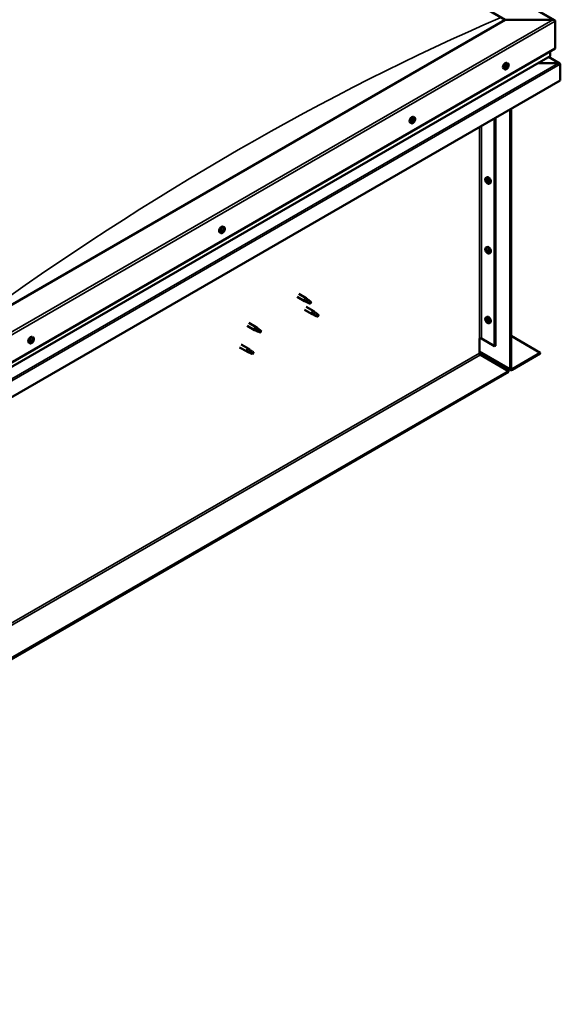
# Model space of a CAD drawing. Units: millimetres. Extents: x -6147 to 24480, y 3036 to 8837.
# Drawn here: x 221 to 986, y 3271 to 4665 of the extents above; entities that cross this region are included whole.
import ezdxf

# ---------------------------------------------------------------- set-up
doc = ezdxf.new("R2010")
doc.units = ezdxf.units.MM
doc.header["$LTSCALE"] = 25
doc.layers.add('Visible (ISO)', color=7, linetype='Continuous', lineweight=50)
doc.layers.add('Visible Narrow (ISO)', color=7, linetype='Continuous', lineweight=35)

msp = doc.modelspace()

# ---------------------------------------------------------------- linework, layer by layer
at = {"layer": 'Visible (ISO)'}
for p, q in [((-541.5, 5541.8), (977.7, 4664.7)), ((-541.5, 5502.2), (908, 4665.3)), ((908, 4665.3), (165.6, 4236.6)), ((975.2, 4665.3), (908, 4665.3)), ((908, 4665.3), (975.2, 4665.3)), ((978.7, 4624.5), (978.7, 4663.2)), ((978.7, 4663.2), (978.7, 4624.5)), ((165.6, 4155), (978.7, 4624.5)), ((971.7, 4614.3), (971.7, 4620.4)), ((971.7, 4620.4), (971.7, 4614.3)), ((165.6, 4148.5), (971.3, 4613.7)), ((910.3, 4600.1), (910, 4600.2)), ((911.7, 4603.3), (910.4, 4604.1)), ((983.5, 4603.6), (953.9, 4603.6)), ((953.9, 4603.6), (983.6, 4603.6)), ((985.2, 4603.3), (969.2, 4612.5)), ((985.8, 4602.4), (985.8, 4602.4)), ((985.8, 4602.4), (985.8, 4602.4)), ((985.8, 4602.4), (985.8, 4579.1)), ((985.8, 4602.4), (985.8, 4602.4)), ((985.8, 4602.4), (985.8, 4579.1)), ((985.8, 4579.1), (985.8, 4602.3)), ((907, 4595.1), (905.7, 4595.8)), ((909.1, 4597.8), (908.8, 4598)), ((910.4, 4597.2), (909.2, 4597.9)), ((911.5, 4599.5), (910.6, 4600.1)), ((985.8, 4579.1), (165.6, 4105.6)), ((985.8, 4579.1), (985.8, 4579.1)), ((985.8, 4579.1), (985.8, 4579.1)), ((915.1, 4170.9), (915.1, 4538.3)), ((916.2, 4171.5), (916.2, 4538.9)), ((774.8, 4518.7), (773.4, 4519.5)), ((777.3, 4520.9), (776.6, 4521.3)), ((779.5, 4527), (778.2, 4527.7)), ((778.9, 4523.7), (778.2, 4524.1)), ((892.8, 4525.5), (892.8, 4202.9)), ((893.9, 4526.1), (893.9, 4203.6)), ((880.6, 4441.4), (882, 4442.2)), ((880.7, 4437.1), (881.9, 4437.7)), ((881.6, 4438.3), (882.1, 4438.6)), ((882.5, 4435.3), (883.3, 4435.7)), ((883.4, 4436.5), (883.4, 4436.5)), ((885.4, 4433.2), (886.7, 4434)), ((505.4, 4363.2), (504, 4364)), ((507.4, 4366), (507.2, 4366.2)), ((508.6, 4365.3), (507.5, 4365.9)), ((508.8, 4368.2), (508.5, 4368.4)), ((510.1, 4371.4), (508.8, 4372.2)), ((509.9, 4367.5), (508.8, 4368.2)), ((880.6, 4342.6), (882, 4343.4)), ((880.7, 4338.3), (881.9, 4338.9)), ((881.6, 4339.5), (882.1, 4339.8)), ((882.5, 4336.5), (883.3, 4336.9)), ((883.4, 4337.7), (883.4, 4337.7)), ((885.4, 4334.4), (886.7, 4335.2)), ((613.3, 4272.8), (623.9, 4266.7)), ((615.7, 4277), (626.3, 4270.9)), ((626.4, 4265.7), (624, 4266.7)), ((624.1, 4267.5), (626.1, 4266.5)), ((626.1, 4266.5), (630.2, 4264.2)), ((628, 4269.6), (626.3, 4270.8)), ((631.8, 4266.6), (633.1, 4265.8)), ((633.1, 4265.8), (632.5, 4264.5)), ((623.9, 4254.5), (634.5, 4248.4)), ((626.3, 4258.6), (636.9, 4252.5)), ((630.2, 4264.2), (632.5, 4264.5)), ((638.6, 4251.2), (637, 4252.5)), ((637, 4247.3), (634.6, 4248.3)), ((634.7, 4249.1), (636.7, 4248.1)), ((636.7, 4248.1), (640.8, 4245.8)), ((640.8, 4245.8), (643.1, 4246.1)), ((642.4, 4248.2), (643.7, 4247.5)), ((643.7, 4247.5), (643.1, 4246.1)), ((880.6, 4243.8), (882, 4244.6)), ((880.7, 4239.5), (881.9, 4240.1)), ((881.6, 4240.7), (882.1, 4241)), ((882.5, 4237.7), (883.3, 4238.1)), ((883.4, 4238.9), (883.4, 4238.9)), ((542.6, 4232), (553.2, 4225.9)), ((545, 4236.2), (555.6, 4230.1)), ((555.7, 4224.8), (553.2, 4225.9)), ((553.4, 4226.7), (555.4, 4225.7)), ((555.4, 4225.7), (559.5, 4223.3)), ((557.3, 4228.8), (555.6, 4230)), ((561.1, 4225.8), (562.4, 4225)), ((562.4, 4225), (561.8, 4223.7)), ((885.4, 4235.6), (886.7, 4236.4)), ((237.7, 4209.4), (237.1, 4209.8)), ((240, 4215.5), (238.7, 4216.2)), ((239.4, 4212.2), (238.7, 4212.6)), ((559.5, 4223.3), (561.8, 4223.7)), ((871.3, 4213.8), (871.3, 4193.3)), ((874.1, 4213.8), (892.8, 4202.9)), ((916.2, 4217.6), (957.5, 4193.8)), ((235.2, 4207.2), (233.9, 4208)), ((531.9, 4201.4), (542.6, 4195.3)), ((534.3, 4205.6), (545, 4199.4)), ((542.8, 4196), (544.8, 4195.1)), ((546.7, 4198.1), (545, 4199.4)), ((892.8, 4202.9), (893.9, 4203.6)), ((545.1, 4194.2), (542.6, 4195.2)), ((544.8, 4195.1), (548.9, 4192.7)), ((548.9, 4192.7), (551.2, 4193.1)), ((550.5, 4195.2), (551.8, 4194.4)), ((551.8, 4194.4), (551.2, 4193.1)), ((871.3, 4195), (915.8, 4169.3)), ((872.7, 4190.9), (912.6, 4167.8)), ((957.5, 4193.8), (917.6, 4170.7)), ((917.6, 4169.5), (957.5, 4192.5)), ((957.5, 4193.8), (957.5, 4192.5)), ((912.6, 4167.8), (-638.1, 3272.5)), ((-638.1, 3271.3), (912.6, 4166.6)), ((912.6, 4167.8), (912.6, 4166.6))]:
    msp.add_line(p, q, dxfattribs=at)
for centre, start, end in [((904.9, 4601.8), 324.1421, 335.8579), ((772.7, 4525.4), 324.1421, 335.8579), ((887.5, 4439.9), 204.1421, 215.8579), ((503.2, 4369.9), 324.1421, 335.8579), ((887.5, 4341.1), 204.1421, 215.8579), ((887.5, 4242.3), 204.1421, 215.8579), ((233.1, 4213.9), 324.1421, 335.8579)]:
    msp.add_arc(centre, 8, start, end, dxfattribs=at)
for centre, major_axis, start_param, end_param in [((975.2, 4663.2), (-3.54, 0), 3.141593, 4.712389), ((975.2, 4663.2), (-3.54, 0), 3.141593, 4.712389), ((970.3, 4614.3), (1.41, 0), 5.497787, 6.283185), ((970.3, 4614.3), (1.41, 0), 5.497787, 6.283185), ((908, 4600), (-2.38, -4.11), 3.141593, 6.283185), ((910.3, 4598.6), (1.1, 1.91), 0.157802, 1.010418), ((909.9, 4599.8), (0.225, 0.39), 6.052955, 6.894545), ((910.7, 4600.8), (-0.394, -0.682), 6.052955, 7.681635), ((911.2, 4600.2), (-0.225, -0.39), 3.698452, 4.540043), ((911.2, 4600.2), (0.225, 0.39), 5.005758, 5.847348), ((911.9, 4600.2), (-0.394, -0.682), 5.005758, 6.634438), ((910.3, 4598.6), (1.1, 1.91), 5.39379, 6.246405), ((983.5, 4602.3), (2.26, 0), 0.785398, 1.570796), ((983.6, 4602.3), (2.26, 0), 0.062541, 1.570796), ((984.7, 4603), (0.8, -1.39), 0.84598, 0.847939), ((984.7, 4601.7), (-0.8, -1.39), 2.356194, 2.418735), ((910.3, 4598.6), (-1.1, -1.91), 5.39379, 6.246405), ((910.3, 4598.6), (1.1, 1.91), 1.205, 2.057615), ((909.1, 4598.2), (-0.225, -0.39), 3.95856, 4.80015), ((909.1, 4598.2), (-0.225, -0.39), 5.792847, 6.634438), ((908.8, 4597.2), (0.394, 0.682), 0, 0.61795), ((908.7, 4597.1), (0.394, 0.682), 5.005758, 6.634438), ((909, 4599.2), (-0.394, -0.682), 0.816967, 2.445647), ((909.5, 4597.1), (-0.225, -0.39), 5.005758, 5.847348), ((910.3, 4598.6), (-1.1, -1.91), 0.157802, 1.010418), ((909.5, 4597.1), (0.225, 0.39), 3.698452, 4.540042), ((909.6, 4598.1), (-0.225, -0.39), 0.383293, 2.445647), ((909.9, 4599.8), (-0.225, -0.39), 4.74565, 5.58724), ((910, 4596.5), (0.394, 0.682), 6.052955, 7.681635), ((910.4, 4598.7), (0.394, 0.682), 0.816967, 2.445647), ((910.4, 4599.7), (0.225, 0.39), 3.95856, 5.695258), ((910.7, 4597.5), (-0.225, -0.39), 6.052955, 6.894545), ((910.3, 4598.6), (-1.1, -1.91), 1.205, 2.057615), ((911.6, 4598.1), (0.394, 0.682), 0.816967, 2.445647), ((910.7, 4597.5), (0.225, 0.39), 4.74565, 5.58724), ((911.6, 4599.1), (0.225, 0.39), 3.95856, 4.80015), ((911.6, 4599.1), (0.225, 0.39), 5.792847, 6.634438), ((775.8, 4523.6), (-2.38, -4.11), 3.141593, 6.283185), ((778.1, 4522.3), (1.1, 1.91), 1.685158, 2.537774), ((776.9, 4521.2), (-0.225, -0.39), 4.438719, 5.280309), ((776.9, 4521.2), (-0.225, -0.39), 6.273006, 7.114596), ((778.1, 4522.3), (-1.1, -1.91), 5.873948, 6.726564), ((776.4, 4521.8), (0.394, 0.682), 4.438719, 6.067399), ((777.2, 4522.8), (-0.225, -0.39), 5.225808, 6.067399), ((776.6, 4521.4), (0.225, 0.39), 4.540216, 5.020201), ((777.4, 4521.3), (0.394, 0.682), 0.249928, 1.878608), ((776.9, 4520.2), (0.394, 0.682), 5.485916, 7.114596), ((778.1, 4522.3), (1.1, 1.91), 0.637961, 1.490576), ((777.2, 4522.8), (0.225, 0.39), 0.249928, 1.091519), ((777.6, 4523.9), (-0.394, -0.682), 0.249928, 1.878608), ((777.8, 4520.7), (-0.225, -0.39), 5.485916, 6.327506), ((777.9, 4522.5), (-0.225, -0.39), 0.249928, 2.925806), ((778.1, 4522.3), (-1.1, -1.91), 0.637961, 1.490576), ((777.8, 4520.7), (0.225, 0.39), 4.178611, 5.020201), ((778.6, 4523.4), (-0.394, -0.682), 4.438719, 6.067399), ((778.4, 4523.9), (-0.225, -0.39), 4.178611, 5.020201), ((778.6, 4520.7), (0.394, 0.682), 0.249928, 1.878608), ((778.2, 4524.1), (0.225, 0.39), 4.438719, 4.815616), ((778.1, 4522.3), (1.1, 1.91), 5.873948, 6.726564), ((778.4, 4523.9), (0.225, 0.39), 5.485916, 6.327506), ((779.3, 4524.4), (-0.394, -0.682), 5.485916, 7.114596), ((779, 4521.8), (-0.225, -0.39), 0.249928, 1.091519), ((779.7, 4522.8), (-0.394, -0.682), 4.438719, 6.067399), ((779.3, 4523.4), (0.225, 0.39), 6.273006, 7.114596), ((778.1, 4522.3), (-1.1, -1.91), 1.685158, 2.537774), ((779, 4521.8), (0.225, 0.39), 5.225808, 6.067399), ((779.3, 4523.4), (0.225, 0.39), 4.438719, 5.280309), ((882, 4436.8), (-1.1, 1.91), 0.35909, 1.211706), ((880.9, 4438.1), (0.225, -0.39), 3.89974, 4.741331), ((880.9, 4436.7), (-0.225, 0.39), 6.254244, 7.095834), ((880.3, 4437.8), (0.394, -0.682), 6.254244, 7.882923), ((882, 4436.8), (-1.1, 1.91), 5.595078, 6.447694), ((880.9, 4438.1), (-0.225, 0.39), 5.207046, 6.048636), ((880.9, 4436.7), (0.225, -0.39), 4.946938, 5.788528), ((882, 4436.8), (-1.1, 1.91), 1.406288, 2.258904), ((881.2, 4439), (0.394, -0.682), 5.207046, 6.835726), ((881.2, 4435.6), (0.394, -0.682), 1.018256, 2.646936), ((882, 4438.2), (-0.225, 0.39), 5.994136, 6.835726), ((882.1, 4437.3), (-0.225, 0.39), 0.047997, 2.646936), ((882, 4435.3), (0.225, -0.39), 4.159848, 5.001439), ((881.5, 4438.4), (0.394, -0.682), 0, 1.360732), ((884.3, 4438.1), (-2.37, 4.11), 3.141593, 6.283185), ((882, 4438.2), (-0.225, 0.39), 4.159848, 5.001439), ((882, 4436.8), (1.1, -1.91), 1.406288, 2.258904), ((882.3, 4436.2), (0.394, -0.682), 1.018256, 2.646936), ((882, 4435.3), (0.225, -0.39), 5.994136, 6.835726), ((882, 4436.8), (1.1, -1.91), 5.595078, 6.447694), ((882.9, 4438), (-0.394, 0.682), 1.018256, 2.646936), ((882.9, 4434.6), (-0.394, 0.682), 5.207046, 6.835726), ((883.2, 4436), (0.225, -0.39), 4.159848, 5.344418), ((883.2, 4436.9), (-0.225, 0.39), 4.946938, 5.788528), ((883.2, 4435.4), (0.225, -0.39), 5.207046, 6.048636), ((883.8, 4435.8), (-0.394, 0.682), 6.254244, 7.882923), ((883.2, 4436.9), (0.225, -0.39), 6.254244, 7.095834), ((883.2, 4435.4), (-0.225, 0.39), 3.89974, 4.741331), ((882, 4436.8), (1.1, -1.91), 0.35909, 1.211706), ((506.4, 4368.1), (-2.38, -4.11), 3.141593, 6.283185), ((508.7, 4366.8), (-1.1, -1.91), 5.308745, 6.16136), ((508.7, 4366.8), (1.1, 1.91), 1.119955, 1.97257), ((507.5, 4366.5), (-0.225, -0.39), 3.873515, 4.715105), ((507.5, 4366.5), (-0.225, -0.39), 5.707802, 6.549393), ((507, 4365.3), (0.394, 0.682), 4.920713, 6.549393), ((507.8, 4365.2), (-0.225, -0.39), 4.920713, 5.762303), ((507.5, 4367.5), (-0.394, -0.682), 0.731923, 2.360602), ((508.7, 4366.8), (-1.1, -1.91), 0.072757, 0.925373), ((507.8, 4365.2), (0.225, 0.39), 3.613407, 4.454998), ((507.8, 4366.2), (0.225, 0.39), 3.668323, 5.502195), ((508.2, 4364.6), (0.394, 0.682), 5.96791, 7.59659), ((508.4, 4368), (-0.225, -0.39), 4.660605, 5.502195), ((508.7, 4366.7), (0.394, 0.682), 0.731923, 2.360602), ((508.7, 4366.8), (1.1, 1.91), 0.072757, 0.925373), ((508.4, 4368), (0.225, 0.39), 5.96791, 6.8095), ((509.2, 4368.9), (-0.394, -0.682), 5.96791, 7.59659), ((509.2, 4368.8), (-0.394, -0.682), 5.893377, 6.283185), ((508.8, 4367.7), (0.225, 0.39), 3.873515, 5.8394), ((509, 4365.5), (-0.225, -0.39), 5.96791, 6.8095), ((508.7, 4366.8), (-1.1, -1.91), 1.119955, 1.97257), ((509, 4365.5), (0.225, 0.39), 4.660605, 5.502195), ((509.9, 4366), (0.394, 0.682), 0.731923, 2.360602), ((509.6, 4368.3), (-0.225, -0.39), 3.613407, 4.454997), ((510.3, 4368.2), (-0.394, -0.682), 4.920713, 6.549393), ((508.7, 4366.8), (1.1, 1.91), 5.308745, 6.16136), ((509.6, 4368.3), (0.225, 0.39), 4.920713, 5.762303), ((509.9, 4367), (0.225, 0.39), 3.873515, 4.715105), ((509.9, 4367), (0.225, 0.39), 5.707802, 6.549393), ((882, 4338), (-1.1, 1.91), 0.35909, 1.211706), ((880.9, 4339.3), (0.225, -0.39), 3.89974, 4.741331), ((880.9, 4337.9), (-0.225, 0.39), 6.254244, 7.095834), ((880.3, 4339), (0.394, -0.682), 6.254244, 7.882923), ((882, 4338), (-1.1, 1.91), 5.595078, 6.447694), ((880.9, 4339.3), (-0.225, 0.39), 5.207046, 6.048636), ((880.9, 4337.9), (0.225, -0.39), 4.946938, 5.788528), ((882, 4338), (-1.1, 1.91), 1.406288, 2.258904), ((881.2, 4340.2), (0.394, -0.682), 5.207046, 6.835726), ((881.2, 4336.8), (0.394, -0.682), 1.018256, 2.646936), ((882, 4339.4), (-0.225, 0.39), 5.994136, 6.835726), ((882.1, 4338.5), (-0.225, 0.39), 0.047997, 2.646936), ((882, 4336.5), (0.225, -0.39), 4.159848, 5.001439), ((881.5, 4339.6), (0.394, -0.682), 0, 1.360732), ((884.3, 4339.3), (-2.37, 4.11), 3.141593, 6.283185), ((882, 4339.4), (-0.225, 0.39), 4.159848, 5.001439), ((882, 4338), (1.1, -1.91), 1.406288, 2.258904), ((882.3, 4337.4), (0.394, -0.682), 1.018256, 2.646936), ((882, 4336.5), (0.225, -0.39), 5.994136, 6.835726), ((882, 4338), (1.1, -1.91), 5.595078, 6.447694), ((882.9, 4339.2), (-0.394, 0.682), 1.018256, 2.646936), ((882.9, 4335.8), (-0.394, 0.682), 5.207046, 6.835726), ((883.2, 4337.2), (0.225, -0.39), 4.159848, 5.344418), ((883.2, 4338.1), (-0.225, 0.39), 4.946938, 5.788528), ((883.2, 4336.6), (0.225, -0.39), 5.207046, 6.048636), ((883.8, 4337), (-0.394, 0.682), 6.254244, 7.882923), ((883.2, 4338.1), (0.225, -0.39), 6.254244, 7.095834), ((883.2, 4336.6), (-0.225, 0.39), 3.89974, 4.741331), ((882, 4338), (1.1, -1.91), 0.35909, 1.211706), ((625.1, 4268.8), (1.2, 2.08), 6.213805, 9.494158), ((627.6, 4267.3), (1.03, 1.78), 0.133634, 2.356194), ((631.7, 4265), (-1.03, -1.78), 3.861865, 5.497787), ((631.7, 4265), (1.03, 1.78), 3.861865, 5.497787), ((635.7, 4250.4), (1.2, 2.08), 6.213805, 9.494158), ((638.2, 4249), (1.03, 1.78), 0.133634, 2.356194), ((642.3, 4246.6), (-1.03, -1.78), 3.861865, 5.497787), ((642.3, 4246.6), (1.03, 1.78), 3.861865, 5.497787), ((882, 4239.2), (-1.1, 1.91), 0.35909, 1.211706), ((880.9, 4240.5), (0.225, -0.39), 3.89974, 4.741331), ((880.9, 4239.1), (-0.225, 0.39), 6.254244, 7.095834), ((880.3, 4240.2), (0.394, -0.682), 6.254244, 7.882923), ((882, 4239.2), (-1.1, 1.91), 5.595078, 6.447694), ((880.9, 4240.5), (-0.225, 0.39), 5.207046, 6.048636), ((880.9, 4239.1), (0.225, -0.39), 4.946938, 5.788528), ((882, 4239.2), (-1.1, 1.91), 1.406288, 2.258904), ((881.2, 4241.4), (0.394, -0.682), 5.207046, 6.835726), ((881.2, 4238), (0.394, -0.682), 1.018256, 2.646936), ((882, 4240.6), (-0.225, 0.39), 5.994136, 6.835726), ((882.1, 4239.7), (-0.225, 0.39), 0.047997, 2.646936), ((882, 4237.7), (0.225, -0.39), 4.159848, 5.001439), ((881.5, 4240.8), (0.394, -0.682), 0, 1.360732), ((884.3, 4240.5), (-2.37, 4.11), 3.141593, 6.283185), ((882, 4240.6), (-0.225, 0.39), 4.159848, 5.001439), ((882, 4239.2), (1.1, -1.91), 1.406288, 2.258904), ((882.3, 4238.6), (0.394, -0.682), 1.018256, 2.646936), ((882.9, 4240.4), (-0.394, 0.682), 1.018256, 2.646936), ((882.9, 4237), (-0.394, 0.682), 5.207046, 6.835726), ((883.2, 4238.4), (0.225, -0.39), 4.159848, 5.344418), ((883.2, 4239.3), (-0.225, 0.39), 4.946938, 5.788528), ((883.8, 4238.2), (-0.394, 0.682), 6.254244, 7.882923), ((883.2, 4239.3), (0.225, -0.39), 6.254244, 7.095834), ((883.2, 4237.8), (-0.225, 0.39), 3.89974, 4.741331), ((882, 4239.2), (1.1, -1.91), 0.35909, 1.211706), ((554.4, 4228), (1.2, 2.08), 6.213805, 9.494158), ((556.9, 4226.5), (1.03, 1.78), 0.133634, 2.356194), ((560.9, 4224.2), (-1.03, -1.78), 3.861865, 5.497787), ((560.9, 4224.2), (1.03, 1.78), 3.861865, 5.497787), ((882, 4237.7), (0.225, -0.39), 5.994136, 6.835726), ((882, 4239.2), (1.1, -1.91), 5.595078, 6.447694), ((883.2, 4237.8), (0.225, -0.39), 5.207046, 6.048636), ((236.3, 4212.1), (-2.38, -4.11), 3.141593, 6.283185), ((238.6, 4210.8), (1.1, 1.91), 1.656134, 2.508749), ((237.3, 4209.7), (-0.225, -0.39), 4.409694, 5.251284), ((236.9, 4210.4), (0.394, 0.682), 4.409694, 6.038374), ((237.7, 4211.3), (-0.225, -0.39), 5.196784, 6.038374), ((237.1, 4209.9), (0.225, 0.39), 4.598727, 4.991177), ((237.8, 4209.8), (0.394, 0.682), 0.220904, 1.849584), ((238.6, 4210.8), (1.1, 1.91), 0.608936, 1.461552), ((237.7, 4211.3), (0.225, 0.39), 0.220904, 1.062494), ((238.1, 4212.5), (-0.394, -0.682), 0.220904, 1.849584), ((238.3, 4210.9), (-0.225, -0.39), 0.220904, 2.896781), ((238.6, 4210.8), (-1.1, -1.91), 0.608936, 1.461552), ((239.1, 4211.9), (-0.394, -0.682), 4.409694, 6.038374), ((239, 4209.1), (0.394, 0.682), 0.220904, 1.849584), ((238.9, 4212.4), (-0.225, -0.39), 4.149586, 4.991177), ((238.7, 4212.5), (0.225, 0.39), 4.409694, 4.874326), ((238.6, 4210.8), (1.1, 1.91), 5.844924, 6.69754), ((238.9, 4212.4), (0.225, 0.39), 5.456892, 6.298482), ((239.8, 4212.9), (-0.394, -0.682), 5.456892, 7.085572), ((239.5, 4210.3), (-0.225, -0.39), 0.220904, 1.062494), ((240.2, 4211.2), (-0.394, -0.682), 4.409694, 6.038374), ((239.5, 4210.3), (0.225, 0.39), 5.196784, 6.038374), ((239.8, 4211.9), (0.225, 0.39), 6.243981, 7.085572), ((238.6, 4210.8), (-1.1, -1.91), 1.656134, 2.508749), ((239.8, 4211.9), (0.225, 0.39), 4.409694, 5.251284), ((872.7, 4212.9), (2, 0), 0.785398, 2.356194), ((237.3, 4209.7), (-0.225, -0.39), 6.243981, 7.085572), ((238.6, 4210.8), (-1.1, -1.91), 5.844924, 6.69754), ((237.3, 4208.7), (0.394, 0.682), 5.456892, 7.085572), ((238.2, 4209.2), (-0.225, -0.39), 5.456892, 6.298482), ((238.2, 4209.2), (0.225, 0.39), 4.149586, 4.991177), ((543.8, 4197.4), (1.2, 2.08), 6.213805, 9.494158), ((546.3, 4195.9), (1.03, 1.78), 0.133634, 2.356194), ((550.3, 4193.6), (-1.03, -1.78), 3.861865, 5.497787), ((550.3, 4193.6), (1.03, 1.78), 3.861865, 5.497787), ((872.7, 4192.5), (1, -1.73), 3.926991, 5.497787), ((917.6, 4172.3), (-1.75, -3.03), 5.497787, 7.068583), ((917.6, 4172.3), (-1, -1.73), 5.497787, 7.068583)]:
    msp.add_ellipse(centre, major_axis=major_axis, ratio=0.57735, start_param=start_param, end_param=end_param, dxfattribs=at)
for points, knots in [([(909.7, 4599.9), (909.7, 4600), (909.7, 4600), (909.8, 4600.1), (909.8, 4600.1), (909.9, 4600.2), (909.9, 4600.2), (910, 4600.2)], [0.17438702, 0.17438702, 0.17438702, 0.17438702, 0.18896797, 0.18896797, 0.20586323, 0.20586323, 0.21737852, 0.21737852, 0.21737852, 0.21737852]), ([(911.2, 4600.6), (911.3, 4600.6), (911.3, 4600.6), (911.4, 4600.6), (911.4, 4600.6), (911.4, 4600.6), (911.4, 4600.6), (911.5, 4600.5)], [0.17438702, 0.17438702, 0.17438702, 0.17438702, 0.18896797, 0.18896797, 0.20586323, 0.20586323, 0.21737852, 0.21737852, 0.21737852, 0.21737852]), ([(911.7, 4603.3), (912, 4603.2), (912.2, 4603), (912.5, 4602.5), (912.6, 4602.2), (912.8, 4601.6), (912.8, 4601.2), (912.8, 4600.5), (912.7, 4600.1), (912.5, 4599.3), (912.4, 4598.9), (912.2, 4598.5)], [0.58411, 0.58411, 0.58411, 0.58411, 0.863095, 0.863095, 1.142081, 1.142081, 1.421066, 1.421066, 1.700052, 1.700052, 1.979037, 1.979037, 1.979037, 1.979037]), ([(911.4, 4597.1), (911.1, 4596.7), (910.8, 4596.4), (910.3, 4595.9), (909.9, 4595.6), (909.3, 4595.2), (909, 4595.1), (908.4, 4594.9), (908.1, 4594.8), (907.5, 4594.9), (907.2, 4594.9), (907, 4595.1)], [2.330775, 2.330775, 2.330775, 2.330775, 2.60976, 2.60976, 2.888746, 2.888746, 3.167731, 3.167731, 3.446717, 3.446717, 3.725703, 3.725703, 3.725703, 3.725703]), ([(908.8, 4597.9), (908.8, 4598), (908.7, 4598), (908.7, 4598.1), (908.8, 4598.2), (908.8, 4598.2), (908.8, 4598.3), (908.8, 4598.3)], [0.17438702, 0.17438702, 0.17438702, 0.17438702, 0.18896797, 0.18896797, 0.20586323, 0.20586323, 0.21737852, 0.21737852, 0.21737852, 0.21737852]), ([(909.4, 4596.7), (909.4, 4596.6), (909.3, 4596.6), (909.3, 4596.7), (909.2, 4596.7), (909.2, 4596.7), (909.2, 4596.7), (909.2, 4596.8)], [0.17438702, 0.17438702, 0.17438702, 0.17438702, 0.18896797, 0.18896797, 0.20586323, 0.20586323, 0.21737851, 0.21737851, 0.21737851, 0.21737851]), ([(911, 4597.4), (910.9, 4597.3), (910.9, 4597.3), (910.8, 4597.2), (910.8, 4597.2), (910.7, 4597.1), (910.7, 4597.1), (910.7, 4597.1)], [0.17438702, 0.17438702, 0.17438702, 0.17438702, 0.18896797, 0.18896797, 0.20586323, 0.20586323, 0.21737851, 0.21737851, 0.21737851, 0.21737851]), ([(911.9, 4599.3), (911.9, 4599.3), (911.9, 4599.3), (911.9, 4599.2), (911.9, 4599.1), (911.8, 4599), (911.8, 4599), (911.8, 4599)], [0.17438702, 0.17438702, 0.17438702, 0.17438702, 0.18896797, 0.18896797, 0.20586323, 0.20586323, 0.21737852, 0.21737852, 0.21737852, 0.21737852]), ([(779.1, 4520.7), (778.9, 4520.4), (778.6, 4520.1), (778, 4519.5), (777.7, 4519.3), (777.1, 4518.9), (776.8, 4518.7), (776.2, 4518.5), (775.8, 4518.5), (775.3, 4518.5), (775, 4518.6), (774.8, 4518.7)], [1.763736, 1.763736, 1.763736, 1.763736, 2.042721, 2.042721, 2.321707, 2.321707, 2.600692, 2.600692, 2.879678, 2.879678, 3.158664, 3.158664, 3.158664, 3.158664]), ([(776.6, 4520.8), (776.6, 4520.8), (776.6, 4520.8), (776.6, 4520.9), (776.5, 4520.9), (776.5, 4521), (776.5, 4521.1), (776.6, 4521.1)], [0.17438702, 0.17438702, 0.17438702, 0.17438702, 0.18896797, 0.18896797, 0.20586323, 0.20586323, 0.21737851, 0.21737851, 0.21737851, 0.21737851]), ([(776.9, 4522.7), (776.9, 4522.8), (776.9, 4522.8), (776.9, 4522.9), (777, 4523), (777, 4523), (777, 4523.1), (777.1, 4523.1)], [0.17438702, 0.17438702, 0.17438702, 0.17438702, 0.18896797, 0.18896797, 0.20586323, 0.20586323, 0.21737852, 0.21737852, 0.21737852, 0.21737852]), ([(777.9, 4520.4), (777.8, 4520.4), (777.8, 4520.3), (777.7, 4520.3), (777.7, 4520.3), (777.6, 4520.3), (777.6, 4520.3), (777.6, 4520.3)], [0.17438702, 0.17438702, 0.17438702, 0.17438702, 0.18896797, 0.18896797, 0.20586323, 0.20586323, 0.21737851, 0.21737851, 0.21737851, 0.21737851]), ([(778.3, 4524.2), (778.3, 4524.2), (778.4, 4524.3), (778.5, 4524.3), (778.5, 4524.3), (778.6, 4524.3), (778.6, 4524.3), (778.6, 4524.3)], [0.17438702, 0.17438702, 0.17438702, 0.17438702, 0.18896797, 0.18896797, 0.20586323, 0.20586323, 0.21737852, 0.21737852, 0.21737852, 0.21737852]), ([(779.3, 4521.9), (779.3, 4521.8), (779.3, 4521.8), (779.2, 4521.7), (779.2, 4521.6), (779.1, 4521.6), (779.1, 4521.5), (779.1, 4521.5)], [0.17438702, 0.17438702, 0.17438702, 0.17438702, 0.18896797, 0.18896797, 0.20586323, 0.20586323, 0.21737852, 0.21737852, 0.21737852, 0.21737852]), ([(779.5, 4527), (779.7, 4526.8), (780, 4526.6), (780.3, 4526.1), (780.4, 4525.9), (780.5, 4525.2), (780.6, 4524.9), (780.5, 4524.1), (780.5, 4523.7), (780.3, 4523), (780.1, 4522.6), (780, 4522.2)], [0.017071, 0.017071, 0.017071, 0.017071, 0.296056, 0.296056, 0.575042, 0.575042, 0.854027, 0.854027, 1.133013, 1.133013, 1.411998, 1.411998, 1.411998, 1.411998]), ([(779.5, 4523.8), (779.6, 4523.8), (779.6, 4523.8), (779.6, 4523.7), (779.6, 4523.7), (779.6, 4523.6), (779.6, 4523.5), (779.6, 4523.5)], [0.17438702, 0.17438702, 0.17438702, 0.17438702, 0.18896797, 0.18896797, 0.20586323, 0.20586323, 0.21737852, 0.21737852, 0.21737852, 0.21737852]), ([(880.2, 4436.6), (880, 4437), (879.9, 4437.4), (879.7, 4438.2), (879.6, 4438.6), (879.6, 4439.3), (879.6, 4439.7), (879.7, 4440.3), (879.9, 4440.6), (880.2, 4441.1), (880.4, 4441.3), (880.6, 4441.4)], [5.673656, 5.673656, 5.673656, 5.673656, 5.952641, 5.952641, 6.231627, 6.231627, 6.510612, 6.510612, 6.789598, 6.789598, 7.068583, 7.068583, 7.068583, 7.068583]), ([(880.6, 4438.3), (880.6, 4438.4), (880.6, 4438.4), (880.7, 4438.5), (880.7, 4438.5), (880.7, 4438.5), (880.8, 4438.5), (880.8, 4438.5)], [0.17438702, 0.17438702, 0.17438702, 0.17438702, 0.18896797, 0.18896797, 0.20586323, 0.20586323, 0.21737852, 0.21737852, 0.21737852, 0.21737852]), ([(880.8, 4436.5), (880.8, 4436.5), (880.7, 4436.5), (880.7, 4436.6), (880.7, 4436.7), (880.6, 4436.8), (880.6, 4436.8), (880.6, 4436.8)], [0.17438702, 0.17438702, 0.17438702, 0.17438702, 0.18896797, 0.18896797, 0.20586323, 0.20586323, 0.21737852, 0.21737852, 0.21737852, 0.21737852]), ([(885.4, 4433.2), (885.1, 4433.1), (884.9, 4433), (884.3, 4433), (884, 4433), (883.4, 4433.2), (883, 4433.3), (882.4, 4433.7), (882.1, 4434), (881.5, 4434.6), (881.3, 4434.9), (881, 4435.2)], [3.926991, 3.926991, 3.926991, 3.926991, 4.205976, 4.205976, 4.484962, 4.484962, 4.763947, 4.763947, 5.042933, 5.042933, 5.321918, 5.321918, 5.321918, 5.321918]), ([(881.9, 4438.6), (881.9, 4438.7), (882, 4438.6), (882.1, 4438.6), (882.1, 4438.6), (882.2, 4438.5), (882.2, 4438.5), (882.2, 4438.5)], [0.17438702, 0.17438702, 0.17438702, 0.17438702, 0.18896797, 0.18896797, 0.20586323, 0.20586323, 0.21737852, 0.21737852, 0.21737852, 0.21737852]), ([(882.2, 4434.9), (882.2, 4434.9), (882.1, 4434.9), (882.1, 4434.9), (882, 4435), (882, 4435), (881.9, 4435), (881.9, 4435.1)], [0.17438702, 0.17438702, 0.17438702, 0.17438702, 0.18896797, 0.18896797, 0.20586323, 0.20586323, 0.21737852, 0.21737852, 0.21737852, 0.21737852]), ([(883.3, 4437.1), (883.4, 4437), (883.4, 4437), (883.4, 4436.9), (883.5, 4436.9), (883.5, 4436.8), (883.5, 4436.7), (883.5, 4436.7)], [0.17438702, 0.17438702, 0.17438702, 0.17438702, 0.18896797, 0.18896797, 0.20586323, 0.20586323, 0.21737851, 0.21737851, 0.21737851, 0.21737851]), ([(883.5, 4435.2), (883.5, 4435.2), (883.5, 4435.1), (883.4, 4435.1), (883.4, 4435), (883.4, 4435), (883.3, 4435), (883.3, 4435)], [0.17438702, 0.17438702, 0.17438702, 0.17438702, 0.18896797, 0.18896797, 0.20586323, 0.20586323, 0.21737851, 0.21737851, 0.21737851, 0.21737851]), ([(509.7, 4365.2), (509.5, 4364.9), (509.2, 4364.5), (508.6, 4364), (508.3, 4363.7), (507.7, 4363.3), (507.4, 4363.2), (506.7, 4363), (506.4, 4362.9), (505.9, 4363), (505.6, 4363.1), (505.4, 4363.2)], [4.340125, 4.340125, 4.340125, 4.340125, 4.619111, 4.619111, 4.898096, 4.898096, 5.177082, 5.177082, 5.456067, 5.456067, 5.735053, 5.735053, 5.735053, 5.735053]), ([(507.2, 4366.2), (507.1, 4366.2), (507.1, 4366.3), (507.1, 4366.4), (507.2, 4366.4), (507.2, 4366.5), (507.2, 4366.6), (507.2, 4366.6)], [0.17438702, 0.17438702, 0.17438702, 0.17438702, 0.18896797, 0.18896797, 0.20586323, 0.20586323, 0.21737852, 0.21737852, 0.21737852, 0.21737852]), ([(507.7, 4364.8), (507.6, 4364.8), (507.6, 4364.8), (507.5, 4364.8), (507.5, 4364.8), (507.5, 4364.9), (507.5, 4364.9), (507.5, 4364.9)], [0.17438702, 0.17438702, 0.17438702, 0.17438702, 0.18896797, 0.18896797, 0.20586323, 0.20586323, 0.21737852, 0.21737852, 0.21737852, 0.21737852]), ([(508.2, 4368.2), (508.2, 4368.2), (508.2, 4368.2), (508.3, 4368.3), (508.3, 4368.4), (508.4, 4368.4), (508.4, 4368.4), (508.5, 4368.4)], [0.17438702, 0.17438702, 0.17438702, 0.17438702, 0.18896797, 0.18896797, 0.20586323, 0.20586323, 0.21737852, 0.21737852, 0.21737852, 0.21737852]), ([(509.2, 4365.3), (509.2, 4365.3), (509.1, 4365.3), (509.1, 4365.2), (509, 4365.2), (509, 4365.1), (508.9, 4365.1), (508.9, 4365.1)], [0.17438702, 0.17438702, 0.17438702, 0.17438702, 0.18896797, 0.18896797, 0.20586323, 0.20586323, 0.21737852, 0.21737852, 0.21737852, 0.21737852]), ([(509.7, 4368.7), (509.7, 4368.7), (509.8, 4368.7), (509.8, 4368.7), (509.9, 4368.7), (509.9, 4368.6), (509.9, 4368.6), (509.9, 4368.6)], [0.17438702, 0.17438702, 0.17438702, 0.17438702, 0.18896797, 0.18896797, 0.20586323, 0.20586323, 0.21737851, 0.21737851, 0.21737851, 0.21737851]), ([(510.1, 4371.4), (510.3, 4371.3), (510.5, 4371.1), (510.9, 4370.6), (511, 4370.3), (511.1, 4369.7), (511.2, 4369.3), (511.1, 4368.6), (511.1, 4368.2), (510.9, 4367.4), (510.7, 4367), (510.5, 4366.6)], [2.59346, 2.59346, 2.59346, 2.59346, 2.872446, 2.872446, 3.151431, 3.151431, 3.430417, 3.430417, 3.709402, 3.709402, 3.988388, 3.988388, 3.988388, 3.988388]), ([(510.2, 4367.3), (510.2, 4367.3), (510.2, 4367.2), (510.2, 4367.1), (510.2, 4367.1), (510.2, 4367), (510.1, 4367), (510.1, 4366.9)], [0.17438702, 0.17438702, 0.17438702, 0.17438702, 0.18896797, 0.18896797, 0.20586323, 0.20586323, 0.21737851, 0.21737851, 0.21737851, 0.21737851]), ([(880.2, 4337.8), (880, 4338.2), (879.9, 4338.6), (879.7, 4339.4), (879.6, 4339.8), (879.6, 4340.5), (879.6, 4340.9), (879.7, 4341.5), (879.9, 4341.8), (880.2, 4342.3), (880.4, 4342.5), (880.6, 4342.6)], [5.673656, 5.673656, 5.673656, 5.673656, 5.952641, 5.952641, 6.231627, 6.231627, 6.510612, 6.510612, 6.789598, 6.789598, 7.068583, 7.068583, 7.068583, 7.068583]), ([(880.6, 4339.5), (880.6, 4339.6), (880.6, 4339.6), (880.7, 4339.7), (880.7, 4339.7), (880.7, 4339.7), (880.8, 4339.8), (880.8, 4339.8)], [0.17438702, 0.17438702, 0.17438702, 0.17438702, 0.18896797, 0.18896797, 0.20586323, 0.20586323, 0.21737852, 0.21737852, 0.21737852, 0.21737852]), ([(880.8, 4337.7), (880.8, 4337.7), (880.7, 4337.7), (880.7, 4337.8), (880.7, 4337.9), (880.6, 4338), (880.6, 4338), (880.6, 4338)], [0.17438702, 0.17438702, 0.17438702, 0.17438702, 0.18896797, 0.18896797, 0.20586323, 0.20586323, 0.21737852, 0.21737852, 0.21737852, 0.21737852]), ([(885.4, 4334.4), (885.1, 4334.3), (884.9, 4334.2), (884.3, 4334.2), (884, 4334.2), (883.4, 4334.4), (883, 4334.5), (882.4, 4334.9), (882.1, 4335.2), (881.5, 4335.8), (881.3, 4336.1), (881, 4336.4)], [3.926991, 3.926991, 3.926991, 3.926991, 4.205976, 4.205976, 4.484962, 4.484962, 4.763947, 4.763947, 5.042933, 5.042933, 5.321918, 5.321918, 5.321918, 5.321918]), ([(881.9, 4339.9), (881.9, 4339.9), (882, 4339.9), (882.1, 4339.8), (882.1, 4339.8), (882.2, 4339.7), (882.2, 4339.7), (882.2, 4339.7)], [0.17438702, 0.17438702, 0.17438702, 0.17438702, 0.18896797, 0.18896797, 0.20586323, 0.20586323, 0.21737852, 0.21737852, 0.21737852, 0.21737852]), ([(882.2, 4336.1), (882.2, 4336.1), (882.1, 4336.1), (882.1, 4336.1), (882, 4336.2), (882, 4336.2), (881.9, 4336.2), (881.9, 4336.3)], [0.17438702, 0.17438702, 0.17438702, 0.17438702, 0.18896797, 0.18896797, 0.20586323, 0.20586323, 0.21737852, 0.21737852, 0.21737852, 0.21737852]), ([(883.3, 4338.3), (883.4, 4338.3), (883.4, 4338.2), (883.4, 4338.1), (883.5, 4338.1), (883.5, 4338), (883.5, 4337.9), (883.5, 4337.9)], [0.17438702, 0.17438702, 0.17438702, 0.17438702, 0.18896797, 0.18896797, 0.20586323, 0.20586323, 0.21737851, 0.21737851, 0.21737851, 0.21737851]), ([(883.5, 4336.4), (883.5, 4336.4), (883.5, 4336.3), (883.4, 4336.3), (883.4, 4336.2), (883.4, 4336.2), (883.3, 4336.2), (883.3, 4336.2)], [0.17438702, 0.17438702, 0.17438702, 0.17438702, 0.18896797, 0.18896797, 0.20586323, 0.20586323, 0.21737851, 0.21737851, 0.21737851, 0.21737851]), ([(626.7, 4265.5), (626.5, 4265.6), (626.2, 4265.7), (625.7, 4266), (625.3, 4266.1), (624.8, 4266.5), (624.5, 4266.8), (624.2, 4267.1), (624.2, 4267.2), (624.1, 4267.3), (624.1, 4267.4), (624.1, 4267.5)], [0.9725494, 0.9725494, 0.9725494, 0.9725494, 1.0547969, 1.0547969, 1.1648244, 1.1648244, 1.2623094, 1.2623094, 1.290226, 1.290226, 1.3181426, 1.3181426, 1.3181426, 1.3181426]), ([(628.5, 4269.2), (628.4, 4269.3), (628.2, 4269.4), (628.1, 4269.5), (628, 4269.6), (628, 4269.6)], [0.9722954, 0.9722954, 0.9722954, 0.9722954, 1.054543, 1.054543, 1.0862896, 1.0862896, 1.0862896, 1.0862896]), ([(631.8, 4266.7), (631.5, 4266.9), (631.3, 4267), (630.6, 4267.5), (630.2, 4267.8), (629.4, 4268.5), (629, 4268.8), (628.6, 4269.1), (628.5, 4269.1), (628.5, 4269.2)], [1.0296095, 1.0296095, 1.0296095, 1.0296095, 1.1266468, 1.1266468, 1.3399415, 1.3399415, 1.5532361, 1.5532361, 1.5988171, 1.5988171, 1.5988171, 1.5988171]), ([(631.6, 4263.3), (631.3, 4263.4), (631.1, 4263.5), (630.2, 4263.9), (629.6, 4264.2), (628.4, 4264.7), (627.7, 4265), (627, 4265.4), (626.8, 4265.4), (626.7, 4265.5)], [1.0298299, 1.0298299, 1.0298299, 1.0298299, 1.1268672, 1.1268672, 1.3401618, 1.3401618, 1.5534565, 1.5534565, 1.5990374, 1.5990374, 1.5990374, 1.5990374]), ([(637.3, 4247.1), (637.1, 4247.2), (636.8, 4247.3), (636.3, 4247.6), (636, 4247.8), (635.4, 4248.1), (635.1, 4248.4), (634.8, 4248.7), (634.8, 4248.8), (634.7, 4249), (634.7, 4249), (634.7, 4249.1)], [0.9725494, 0.9725494, 0.9725494, 0.9725494, 1.0547969, 1.0547969, 1.1648244, 1.1648244, 1.2623094, 1.2623094, 1.290226, 1.290226, 1.3181426, 1.3181426, 1.3181426, 1.3181426]), ([(642.2, 4244.9), (641.9, 4245), (641.7, 4245.2), (640.8, 4245.6), (640.2, 4245.8), (639, 4246.4), (638.3, 4246.6), (637.6, 4247), (637.5, 4247.1), (637.3, 4247.1)], [1.0298299, 1.0298299, 1.0298299, 1.0298299, 1.1268672, 1.1268672, 1.3401618, 1.3401618, 1.5534565, 1.5534565, 1.5990374, 1.5990374, 1.5990374, 1.5990374]), ([(639.1, 4250.8), (639, 4250.9), (638.8, 4251), (638.7, 4251.2), (638.7, 4251.2), (638.6, 4251.2)], [0.9722954, 0.9722954, 0.9722954, 0.9722954, 1.054543, 1.054543, 1.0862896, 1.0862896, 1.0862896, 1.0862896]), ([(642.4, 4248.4), (642.1, 4248.5), (641.9, 4248.6), (641.2, 4249.1), (640.8, 4249.5), (640, 4250.1), (639.6, 4250.4), (639.2, 4250.7), (639.1, 4250.8), (639.1, 4250.8)], [1.0296095, 1.0296095, 1.0296095, 1.0296095, 1.1266468, 1.1266468, 1.3399415, 1.3399415, 1.5532361, 1.5532361, 1.5988171, 1.5988171, 1.5988171, 1.5988171]), ([(880.2, 4239), (880, 4239.4), (879.9, 4239.8), (879.7, 4240.6), (879.6, 4241), (879.6, 4241.8), (879.6, 4242.1), (879.7, 4242.7), (879.9, 4243), (880.2, 4243.5), (880.4, 4243.7), (880.6, 4243.8)], [5.673656, 5.673656, 5.673656, 5.673656, 5.952641, 5.952641, 6.231627, 6.231627, 6.510612, 6.510612, 6.789598, 6.789598, 7.068583, 7.068583, 7.068583, 7.068583]), ([(880.6, 4240.7), (880.6, 4240.8), (880.6, 4240.8), (880.7, 4240.9), (880.7, 4240.9), (880.7, 4240.9), (880.8, 4241), (880.8, 4241)], [0.17438702, 0.17438702, 0.17438702, 0.17438702, 0.18896797, 0.18896797, 0.20586323, 0.20586323, 0.21737852, 0.21737852, 0.21737852, 0.21737852]), ([(880.8, 4238.9), (880.8, 4238.9), (880.7, 4238.9), (880.7, 4239), (880.7, 4239.1), (880.6, 4239.2), (880.6, 4239.2), (880.6, 4239.3)], [0.17438702, 0.17438702, 0.17438702, 0.17438702, 0.18896797, 0.18896797, 0.20586323, 0.20586323, 0.21737852, 0.21737852, 0.21737852, 0.21737852]), ([(881.9, 4241.1), (881.9, 4241.1), (882, 4241.1), (882.1, 4241), (882.1, 4241), (882.2, 4240.9), (882.2, 4240.9), (882.2, 4240.9)], [0.17438702, 0.17438702, 0.17438702, 0.17438702, 0.18896797, 0.18896797, 0.20586323, 0.20586323, 0.21737852, 0.21737852, 0.21737852, 0.21737852]), ([(883.3, 4239.5), (883.4, 4239.5), (883.4, 4239.4), (883.4, 4239.3), (883.5, 4239.3), (883.5, 4239.2), (883.5, 4239.1), (883.5, 4239.1)], [0.17438702, 0.17438702, 0.17438702, 0.17438702, 0.18896797, 0.18896797, 0.20586323, 0.20586323, 0.21737851, 0.21737851, 0.21737851, 0.21737851]), ([(556, 4224.7), (555.8, 4224.8), (555.5, 4224.9), (555, 4225.1), (554.6, 4225.3), (554.1, 4225.7), (553.7, 4225.9), (553.5, 4226.2), (553.5, 4226.3), (553.4, 4226.5), (553.4, 4226.6), (553.4, 4226.7)], [0.9725494, 0.9725494, 0.9725494, 0.9725494, 1.0547969, 1.0547969, 1.1648244, 1.1648244, 1.2623094, 1.2623094, 1.290226, 1.290226, 1.3181426, 1.3181426, 1.3181426, 1.3181426]), ([(560.9, 4222.5), (560.6, 4222.6), (560.3, 4222.7), (559.5, 4223.1), (558.9, 4223.4), (557.6, 4223.9), (557, 4224.2), (556.3, 4224.6), (556.1, 4224.6), (556, 4224.7)], [1.0298299, 1.0298299, 1.0298299, 1.0298299, 1.1268672, 1.1268672, 1.3401618, 1.3401618, 1.5534565, 1.5534565, 1.5990374, 1.5990374, 1.5990374, 1.5990374]), ([(557.8, 4228.4), (557.6, 4228.5), (557.5, 4228.6), (557.4, 4228.7), (557.3, 4228.7), (557.3, 4228.8)], [0.9722954, 0.9722954, 0.9722954, 0.9722954, 1.054543, 1.054543, 1.0862896, 1.0862896, 1.0862896, 1.0862896]), ([(561, 4225.9), (560.8, 4226), (560.6, 4226.2), (559.9, 4226.7), (559.5, 4227), (558.7, 4227.7), (558.3, 4228), (557.9, 4228.3), (557.8, 4228.3), (557.8, 4228.4)], [1.0296095, 1.0296095, 1.0296095, 1.0296095, 1.1266468, 1.1266468, 1.3399415, 1.3399415, 1.5532361, 1.5532361, 1.5988171, 1.5988171, 1.5988171, 1.5988171]), ([(885.4, 4235.6), (885.1, 4235.5), (884.9, 4235.4), (884.3, 4235.4), (884, 4235.4), (883.4, 4235.6), (883, 4235.7), (882.4, 4236.1), (882.1, 4236.4), (881.5, 4237), (881.3, 4237.3), (881, 4237.6)], [3.926991, 3.926991, 3.926991, 3.926991, 4.205976, 4.205976, 4.484962, 4.484962, 4.763947, 4.763947, 5.042933, 5.042933, 5.321918, 5.321918, 5.321918, 5.321918]), ([(882.2, 4237.3), (882.2, 4237.3), (882.1, 4237.3), (882.1, 4237.3), (882, 4237.4), (882, 4237.4), (881.9, 4237.4), (881.9, 4237.5)], [0.17438702, 0.17438702, 0.17438702, 0.17438702, 0.18896797, 0.18896797, 0.20586323, 0.20586323, 0.21737852, 0.21737852, 0.21737852, 0.21737852]), ([(883.5, 4237.6), (883.5, 4237.6), (883.5, 4237.5), (883.4, 4237.5), (883.4, 4237.4), (883.4, 4237.4), (883.3, 4237.4), (883.3, 4237.4)], [0.17438702, 0.17438702, 0.17438702, 0.17438702, 0.18896797, 0.18896797, 0.20586323, 0.20586323, 0.21737851, 0.21737851, 0.21737851, 0.21737851]), ([(237.4, 4211.3), (237.4, 4211.3), (237.4, 4211.4), (237.4, 4211.5), (237.5, 4211.5), (237.5, 4211.6), (237.6, 4211.6), (237.6, 4211.6)], [0.17438702, 0.17438702, 0.17438702, 0.17438702, 0.18896797, 0.18896797, 0.20586323, 0.20586323, 0.21737852, 0.21737852, 0.21737852, 0.21737852]), ([(238.8, 4212.7), (238.9, 4212.8), (238.9, 4212.8), (239, 4212.8), (239, 4212.8), (239.1, 4212.8), (239.1, 4212.8), (239.1, 4212.8)], [0.17438702, 0.17438702, 0.17438702, 0.17438702, 0.18896797, 0.18896797, 0.20586323, 0.20586323, 0.21737852, 0.21737852, 0.21737852, 0.21737852]), ([(239.8, 4210.3), (239.7, 4210.3), (239.7, 4210.2), (239.7, 4210.1), (239.6, 4210.1), (239.6, 4210), (239.6, 4210), (239.5, 4210)], [0.17438702, 0.17438702, 0.17438702, 0.17438702, 0.18896797, 0.18896797, 0.20586323, 0.20586323, 0.21737852, 0.21737852, 0.21737852, 0.21737852]), ([(240, 4215.5), (240.2, 4215.3), (240.4, 4215.1), (240.8, 4214.7), (240.9, 4214.4), (241, 4213.7), (241, 4213.4), (241, 4212.6), (240.9, 4212.3), (240.7, 4211.5), (240.6, 4211.1), (240.4, 4210.7)], [6.271232, 6.271232, 6.271232, 6.271232, 6.550217, 6.550217, 6.829203, 6.829203, 7.108188, 7.108188, 7.387174, 7.387174, 7.666159, 7.666159, 7.666159, 7.666159]), ([(240, 4212.3), (240.1, 4212.2), (240.1, 4212.2), (240.1, 4212.2), (240.1, 4212.1), (240.1, 4212), (240.1, 4212), (240.1, 4212)], [0.17438702, 0.17438702, 0.17438702, 0.17438702, 0.18896797, 0.18896797, 0.20586323, 0.20586323, 0.21737852, 0.21737852, 0.21737852, 0.21737852]), ([(239.6, 4209.3), (239.4, 4208.9), (239.1, 4208.6), (238.5, 4208), (238.2, 4207.8), (237.6, 4207.4), (237.3, 4207.2), (236.6, 4207), (236.3, 4207), (235.7, 4207), (235.5, 4207.1), (235.2, 4207.2)], [1.734711, 1.734711, 1.734711, 1.734711, 2.013697, 2.013697, 2.292683, 2.292683, 2.571668, 2.571668, 2.850654, 2.850654, 3.129639, 3.129639, 3.129639, 3.129639]), ([(237.1, 4209.3), (237.1, 4209.4), (237.1, 4209.4), (237, 4209.5), (237, 4209.5), (237, 4209.6), (237, 4209.6), (237, 4209.6)], [0.17438702, 0.17438702, 0.17438702, 0.17438702, 0.18896797, 0.18896797, 0.20586323, 0.20586323, 0.21737851, 0.21737851, 0.21737851, 0.21737851]), ([(238.3, 4208.9), (238.3, 4208.8), (238.2, 4208.8), (238.1, 4208.8), (238.1, 4208.8), (238, 4208.8), (238, 4208.8), (238, 4208.8)], [0.17438702, 0.17438702, 0.17438702, 0.17438702, 0.18896797, 0.18896797, 0.20586323, 0.20586323, 0.21737851, 0.21737851, 0.21737851, 0.21737851]), ([(545.4, 4194.1), (545.2, 4194.2), (544.9, 4194.3), (544.3, 4194.5), (544, 4194.7), (543.4, 4195.1), (543.1, 4195.3), (542.9, 4195.6), (542.9, 4195.7), (542.8, 4195.9), (542.8, 4196), (542.8, 4196)], [0.9725494, 0.9725494, 0.9725494, 0.9725494, 1.0547969, 1.0547969, 1.1648244, 1.1648244, 1.2623094, 1.2623094, 1.290226, 1.290226, 1.3181426, 1.3181426, 1.3181426, 1.3181426]), ([(547.2, 4197.7), (547, 4197.9), (546.9, 4198), (546.8, 4198.1), (546.7, 4198.1), (546.7, 4198.1)], [0.9722954, 0.9722954, 0.9722954, 0.9722954, 1.054543, 1.054543, 1.0862896, 1.0862896, 1.0862896, 1.0862896]), ([(550.4, 4195.3), (550.2, 4195.4), (550, 4195.6), (549.3, 4196), (548.9, 4196.4), (548, 4197), (547.7, 4197.3), (547.3, 4197.6), (547.2, 4197.7), (547.2, 4197.7)], [1.0296095, 1.0296095, 1.0296095, 1.0296095, 1.1266468, 1.1266468, 1.3399415, 1.3399415, 1.5532361, 1.5532361, 1.5988171, 1.5988171, 1.5988171, 1.5988171]), ([(550.2, 4191.8), (550, 4192), (549.7, 4192.1), (548.9, 4192.5), (548.3, 4192.8), (547, 4193.3), (546.4, 4193.6), (545.7, 4193.9), (545.5, 4194), (545.4, 4194.1)], [1.0298299, 1.0298299, 1.0298299, 1.0298299, 1.1268672, 1.1268672, 1.3401618, 1.3401618, 1.5534565, 1.5534565, 1.5990374, 1.5990374, 1.5990374, 1.5990374])]:
    msp.add_open_spline(points, degree=3, knots=knots, dxfattribs=at)
for points in [[(632.5, 4264.5), (632.2, 4265.2), (632, 4266), (631.8, 4266.7)], [(632.5, 4264.5), (632.2, 4264.1), (631.9, 4263.7), (631.6, 4263.3)], [(643.1, 4246.1), (642.8, 4245.8), (642.5, 4245.3), (642.2, 4244.9)], [(643.1, 4246.1), (642.8, 4246.8), (642.6, 4247.6), (642.4, 4248.4)], [(561.8, 4223.7), (561.5, 4224.4), (561.3, 4225.1), (561, 4225.9)], [(561.8, 4223.7), (561.5, 4223.3), (561.2, 4222.9), (560.9, 4222.5)], [(551.2, 4193.1), (550.9, 4192.7), (550.6, 4192.3), (550.2, 4191.8)], [(551.2, 4193.1), (550.9, 4193.8), (550.7, 4194.5), (550.4, 4195.3)]]:
    msp.add_open_spline(points, degree=3, dxfattribs=at)
at = {"layer": 'Visible Narrow (ISO)'}
for p, q in [((975.2, 4665.3), (-541.5, 5541)), ((165.6, 4197.8), (975.2, 4665.3)), ((978.7, 4663.2), (165.6, 4193.8)), ((165.6, 4148.8), (971.7, 4614.3)), ((165.6, 4131.4), (983.5, 4603.6)), ((165.6, 4128.8), (985.8, 4602.3)), ((910.2, 4600.2), (910.1, 4600.2)), ((911.4, 4600.2), (911, 4600.5)), ((983.6, 4603.6), (968.7, 4612.2)), ((908.9, 4597.8), (908.8, 4597.9)), ((909.7, 4596.9), (909.2, 4597.1)), ((911, 4597.7), (909.9, 4598.4)), ((911.6, 4598.7), (910.4, 4599.4)), ((776.9, 4520.8), (776.5, 4521)), ((778.1, 4520.7), (776.9, 4521.3)), ((778.8, 4521.4), (777.7, 4522.1)), ((779.3, 4522.2), (778.1, 4522.8)), ((779.5, 4523.2), (778.3, 4523.8)), ((778.7, 4524.1), (778.4, 4524.3)), ((871.3, 4513), (871.3, 4213.8)), ((874.1, 4514.6), (874.1, 4213.8)), ((880.7, 4438), (881.2, 4438.3)), ((881, 4436.3), (882.2, 4436.9)), ((881.7, 4438.5), (882, 4438.6)), ((881.7, 4435.4), (882.9, 4436.1)), ((883.1, 4435.1), (883.5, 4435.3)), ((883.4, 4436.5), (883.4, 4436.5)), ((507.3, 4366.1), (507.2, 4366.1)), ((507.9, 4365), (507.5, 4365.2)), ((509.3, 4365.7), (508.2, 4366.3)), ((508.7, 4368.3), (508.5, 4368.4)), ((509.9, 4366.7), (508.7, 4367.3)), ((509.9, 4368.3), (509.4, 4368.5)), ((880.7, 4339.2), (881.2, 4339.5)), ((881, 4337.5), (882.2, 4338.1)), ((881.7, 4339.7), (882, 4339.8)), ((881.7, 4336.6), (882.9, 4337.3)), ((883.1, 4336.3), (883.5, 4336.5)), ((883.4, 4337.7), (883.4, 4337.7)), ((880.7, 4240.4), (881.2, 4240.7)), ((881, 4238.7), (882.2, 4239.3)), ((881.7, 4240.9), (882, 4241.1)), ((881.7, 4237.8), (882.9, 4238.5)), ((883.1, 4237.5), (883.5, 4237.7)), ((883.4, 4238.9), (883.4, 4238.9)), ((238.5, 4209.2), (237.4, 4209.8)), ((239.3, 4209.9), (238.1, 4210.5)), ((239.7, 4210.6), (238.6, 4211.3)), ((239.9, 4211.6), (238.8, 4212.3)), ((239.2, 4212.6), (238.9, 4212.8)), ((237.3, 4209.4), (237, 4209.6)), ((871.3, 4196.2), (915.1, 4170.9)), ((-640.5, 3320.5), (871.3, 4193.3)), ((-640.5, 3317.2), (872.7, 4190.9)), ((917.6, 4170.7), (916.2, 4171.5))]:
    msp.add_line(p, q, dxfattribs=at)
for centre, major_axis, start_param, end_param in [((529.7, 1057.5), (2096.3, 3630.9), 0.659849, 0.910627), ((909.4, 4599.2), (-2.38, -4.11), 3.141593, 6.283185), ((909.5, 4599.1), (-2.33, -4.04), 1.746665, 7.678113), ((777.1, 4522.8), (-2.38, -4.11), 3.141593, 6.283185), ((777.2, 4522.8), (-2.33, -4.04), 1.746665, 7.678113), ((882.9, 4437.3), (-2.33, 4.04), 1.746665, 7.678113), ((883, 4437.3), (-2.37, 4.11), 3.141593, 6.283185), ((507.7, 4367.3), (-2.38, -4.11), 3.141593, 6.283185), ((507.8, 4367.2), (-2.33, -4.04), 1.746665, 7.678113), ((882.9, 4338.5), (-2.33, 4.04), 1.746665, 7.678113), ((883, 4338.5), (-2.37, 4.11), 3.141593, 6.283185), ((882.9, 4239.7), (-2.33, 4.04), 1.746665, 7.678113), ((883, 4239.7), (-2.37, 4.11), 3.141593, 6.283185), ((237.6, 4211.4), (-2.38, -4.11), 3.141593, 6.283185), ((237.7, 4211.3), (-2.33, -4.04), 1.746665, 7.678113)]:
    msp.add_ellipse(centre, major_axis=major_axis, ratio=0.57735, start_param=start_param, end_param=end_param, dxfattribs=at)

doc.saveas('drawing.dxf')
